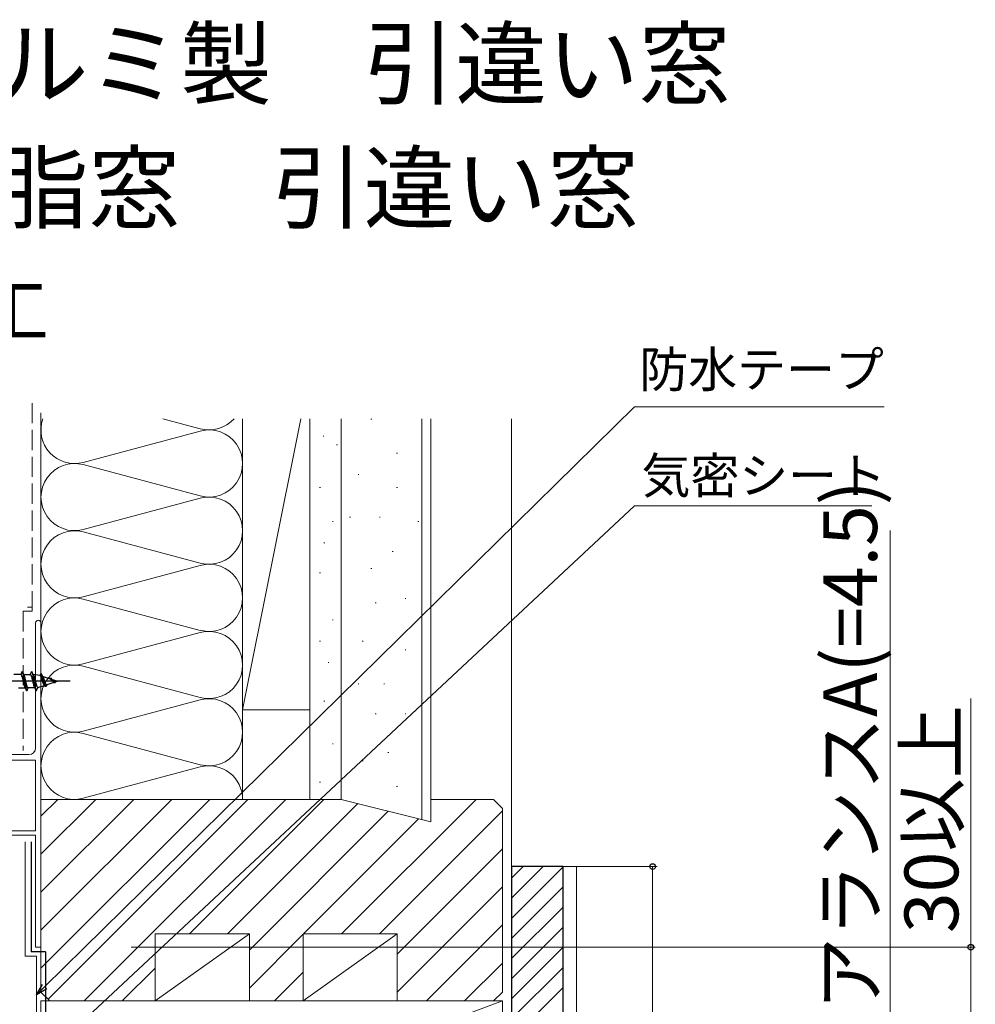
# Model space of a CAD drawing. Extents: x 105 to 1157, y 126 to 1691.
# Drawn here: x 293 to 506, y 684 to 904 of the extents above; entities that cross this region are included whole.
import ezdxf

# ---------------------------------------------------------------- set-up
doc = ezdxf.new("R2010")
doc.units = 0
doc.linetypes.add('YHIDDEN_1', pattern=[4, 3, -1])
for name, color, linetype, lineweight in [('USER1', 3, 'CONTINUOUS', 13), ('YKK_11E', 7, 'CONTINUOUS', 13), ('YKK_12', 2, 'CONTINUOUS', 13), ('YKK_13', 4, 'CONTINUOUS', 30), ('YKK_D', 6, 'CONTINUOUS', 13), ('YSS_K', 3, 'CONTINUOUS', 13)]:
    doc.layers.add(name, color=color, linetype=linetype, lineweight=lineweight)
doc.styles.add('text-b', font='txt')

msp = doc.modelspace()

# ---------------------------------------------------------------- linework, layer by layer
at = {"layer": 'YKK_11E', "color": 4, "linetype": 'Continuous', "ltscale": 0.5}
for p, q in [((296.35, 741.15), (296.35, 769.05)), ((297.55, 769.05), (297.55, 696.65)), ((268.55, 739.65), (294.85, 739.65)), ((296.35, 738.45), (268.75, 738.45)), ((296.35, 722.65), (296.35, 738.45)), ((228.75, 722.65), (296.35, 722.65)), ((296.35, 721.65), (279.05, 721.65)), ((296.35, 696.65), (296.35, 721.65)), ((297.55, 696.65), (296.35, 696.65))]:
    msp.add_line(p, q, dxfattribs=at)
for centre, radius, start, end in [((296.95, 769.05), 0.6, 0, 180), ((294.85, 741.15), 1.5, 270, 0)]:
    msp.add_arc(centre, radius, start, end, dxfattribs=at)
at = {"layer": 'YKK_12', "linetype": 'Continuous'}
for p, q in [((294.05, 694.65), (294.05, 720.15)), ((296.55, 694.65), (294.05, 694.65)), ((296.55, 673.65), (296.55, 694.65))]:
    msp.add_line(p, q, dxfattribs=at)
at = {"layer": 'YKK_13', "linetype": 'ByBlock', "lineweight": -2, "ltscale": 0.5}
for p, q in [((293.04, 757.55), (291.51, 757.55)), ((293.29, 758.15), (293.04, 757.55)), ((293.04, 757.55), (293.07, 757.54)), ((293.07, 757.54), (293.1, 757.53)), ((293.1, 757.53), (293.13, 757.5)), ((293.13, 757.5), (293.15, 757.46)), ((293.15, 757.46), (293.18, 757.41)), ((293.18, 757.41), (293.21, 757.35)), ((293.21, 757.35), (293.24, 757.28)), ((293.24, 757.28), (293.27, 757.2)), ((293.27, 757.2), (293.3, 757.11)), ((293.39, 758.15), (293.29, 758.15)), ((293.29, 758.15), (293.31, 758.14)), ((293.3, 757.11), (293.33, 757.01)), ((293.31, 758.14), (293.34, 758.12)), ((293.33, 757.01), (293.36, 756.91)), ((293.34, 758.12), (293.37, 758.08)), ((293.36, 756.91), (293.39, 756.8)), ((293.37, 758.08), (293.4, 758.02)), ((293.63, 757.55), (293.39, 758.15)), ((293.39, 758.15), (293.41, 758.14)), ((293.39, 756.8), (293.42, 756.68)), ((293.4, 758.02), (293.43, 757.95)), ((293.41, 758.14), (293.44, 758.12)), ((293.42, 756.68), (293.45, 756.56)), ((293.43, 757.95), (293.46, 757.87)), ((293.44, 758.12), (293.47, 758.08)), ((293.45, 756.56), (293.48, 756.44)), ((293.46, 757.87), (293.49, 757.77)), ((293.47, 758.08), (293.5, 758.02)), ((293.48, 756.44), (293.51, 756.31)), ((293.49, 757.77), (293.52, 757.66)), ((293.5, 758.02), (293.53, 757.95)), ((293.51, 756.31), (293.54, 756.18)), ((293.52, 757.66), (293.55, 757.53)), ((293.53, 757.95), (293.56, 757.87)), ((293.54, 756.18), (293.57, 756.05)), ((293.55, 757.53), (293.58, 757.4)), ((293.56, 757.87), (293.59, 757.77)), ((293.58, 757.4), (293.61, 757.25)), ((293.59, 757.77), (293.62, 757.66)), ((293.61, 757.25), (293.64, 757.1)), ((293.62, 757.66), (293.65, 757.53)), ((293.66, 757.54), (293.63, 757.55)), ((293.63, 757.55), (295.16, 757.55)), ((293.64, 757.1), (293.67, 756.94)), ((293.65, 757.53), (293.68, 757.4)), ((293.69, 757.53), (293.66, 757.54)), ((293.67, 756.94), (293.7, 756.77)), ((293.68, 757.4), (293.71, 757.25)), ((293.72, 757.5), (293.69, 757.53)), ((293.7, 756.77), (293.73, 756.59)), ((293.71, 757.25), (293.74, 757.1)), ((293.75, 757.46), (293.72, 757.5)), ((293.73, 756.59), (293.76, 756.41)), ((293.74, 757.1), (293.77, 756.94)), ((293.78, 757.41), (293.75, 757.46)), ((293.76, 756.41), (293.79, 756.23)), ((293.77, 756.94), (293.8, 756.77)), ((293.81, 757.35), (293.78, 757.41)), ((293.79, 756.23), (293.82, 756.05)), ((293.8, 756.77), (293.83, 756.59)), ((293.84, 757.28), (293.81, 757.35)), ((293.83, 756.59), (293.86, 756.41)), ((293.87, 757.2), (293.84, 757.28)), ((293.86, 756.41), (293.89, 756.23)), ((293.9, 757.11), (293.87, 757.2)), ((293.89, 756.23), (293.92, 756.05)), ((293.93, 757.01), (293.9, 757.11)), ((293.96, 756.91), (293.93, 757.01)), ((293.99, 756.8), (293.96, 756.91)), ((294.02, 756.68), (293.99, 756.8)), ((294.05, 756.56), (294.02, 756.68)), ((294.08, 756.44), (294.05, 756.56)), ((294.11, 756.31), (294.08, 756.44)), ((294.13, 756.18), (294.11, 756.31)), ((294.16, 756.05), (294.13, 756.18)), ((295.16, 757.55), (295.41, 758.15)), ((295.16, 757.55), (295.19, 757.54)), ((295.19, 757.54), (295.22, 757.53)), ((295.22, 757.53), (295.25, 757.5)), ((295.25, 757.5), (295.27, 757.46)), ((295.27, 757.46), (295.3, 757.41)), ((295.3, 757.41), (295.33, 757.35)), ((295.33, 757.35), (295.36, 757.28)), ((295.36, 757.28), (295.39, 757.2)), ((295.39, 757.2), (295.42, 757.11)), ((295.51, 758.15), (295.41, 758.15)), ((295.41, 758.15), (295.43, 758.14)), ((295.42, 757.11), (295.45, 757.01)), ((295.43, 758.14), (295.46, 758.12)), ((295.45, 757.01), (295.48, 756.91)), ((295.46, 758.12), (295.49, 758.08)), ((295.48, 756.91), (295.51, 756.8)), ((295.49, 758.08), (295.52, 758.02)), ((295.53, 758.14), (295.51, 758.15)), ((295.75, 757.55), (295.51, 758.15)), ((295.51, 756.8), (295.54, 756.68)), ((295.52, 758.02), (295.55, 757.95)), ((295.56, 758.12), (295.53, 758.14)), ((295.54, 756.68), (295.57, 756.56)), ((295.55, 757.95), (295.58, 757.87)), ((295.59, 758.08), (295.56, 758.12)), ((295.57, 756.56), (295.6, 756.44)), ((295.58, 757.87), (295.61, 757.77)), ((295.62, 758.02), (295.59, 758.08)), ((295.6, 756.44), (295.63, 756.31)), ((295.61, 757.77), (295.64, 757.66)), ((295.65, 757.95), (295.62, 758.02)), ((295.63, 756.31), (295.66, 756.18)), ((295.64, 757.66), (295.67, 757.53)), ((295.68, 757.87), (295.65, 757.95)), ((295.66, 756.18), (295.69, 756.05)), ((295.67, 757.53), (295.7, 757.4)), ((295.71, 757.77), (295.68, 757.87)), ((295.7, 757.4), (295.73, 757.25)), ((295.74, 757.66), (295.71, 757.77)), ((295.73, 757.25), (295.76, 757.1)), ((295.77, 757.53), (295.74, 757.66)), ((297.35, 757.3), (295.75, 757.55)), ((295.76, 757.1), (295.79, 756.94)), ((295.8, 757.4), (295.77, 757.53)), ((295.78, 757.54), (295.81, 757.52)), ((295.79, 756.94), (295.82, 756.77)), ((295.83, 757.25), (295.8, 757.4)), ((295.81, 757.52), (295.85, 757.49)), ((295.82, 756.77), (295.85, 756.59)), ((295.86, 757.1), (295.83, 757.25)), ((295.85, 757.49), (295.88, 757.45)), ((295.85, 756.59), (295.88, 756.41)), ((295.89, 756.94), (295.86, 757.1)), ((295.88, 757.45), (295.91, 757.4)), ((295.88, 756.41), (295.91, 756.23)), ((295.92, 756.77), (295.89, 756.94)), ((295.91, 757.4), (295.94, 757.34)), ((295.91, 756.23), (295.94, 756.05)), ((295.95, 756.59), (295.92, 756.77)), ((295.94, 757.34), (295.97, 757.26)), ((295.98, 756.41), (295.95, 756.59)), ((295.97, 757.26), (296, 757.18)), ((296.01, 756.23), (295.98, 756.41)), ((296, 757.18), (296.03, 757.09)), ((296.04, 756.05), (296.01, 756.23)), ((296.03, 757.09), (296.06, 757)), ((296.06, 757), (296.09, 756.89)), ((296.09, 756.89), (296.12, 756.78)), ((296.12, 756.78), (296.15, 756.67)), ((296.15, 756.67), (296.18, 756.55)), ((296.18, 756.55), (296.21, 756.43)), ((296.21, 756.43), (296.24, 756.3)), ((296.24, 756.3), (296.27, 756.18)), ((297.35, 757.3), (297.53, 757.72)), ((297.38, 757.29), (297.35, 757.3)), ((297.41, 757.26), (297.38, 757.29)), ((297.44, 757.23), (297.41, 757.26)), ((297.47, 757.19), (297.44, 757.23)), ((297.5, 757.14), (297.47, 757.19)), ((297.53, 757.08), (297.5, 757.14)), ((297.55, 757.7), (297.53, 757.72)), ((297.53, 757.72), (297.63, 757.68)), ((297.57, 757.02), (297.53, 757.08)), ((297.58, 757.67), (297.55, 757.7)), ((297.6, 756.95), (297.57, 757.02)), ((297.61, 757.63), (297.58, 757.67)), ((297.63, 756.87), (297.6, 756.95)), ((297.64, 757.57), (297.61, 757.63)), ((297.63, 757.68), (297.85, 757.15)), ((297.65, 757.66), (297.63, 757.68)), ((297.66, 756.79), (297.63, 756.87)), ((297.67, 757.51), (297.64, 757.57)), ((297.68, 757.63), (297.65, 757.66)), ((297.69, 756.71), (297.66, 756.79)), ((297.7, 757.43), (297.67, 757.51)), ((297.71, 757.59), (297.68, 757.63)), ((297.72, 756.62), (297.69, 756.71)), ((297.73, 757.35), (297.7, 757.43)), ((297.74, 757.53), (297.71, 757.59)), ((297.75, 756.53), (297.72, 756.62)), ((297.76, 757.25), (297.73, 757.35)), ((297.77, 757.47), (297.74, 757.53)), ((297.78, 756.43), (297.75, 756.53)), ((297.79, 757.15), (297.76, 757.25)), ((297.8, 757.39), (297.77, 757.47)), ((297.81, 756.34), (297.78, 756.43)), ((297.82, 757.04), (297.79, 757.15)), ((297.83, 757.31), (297.8, 757.39)), ((297.84, 756.24), (297.81, 756.34)), ((297.85, 756.93), (297.82, 757.04)), ((297.86, 757.22), (297.83, 757.31)), ((297.87, 756.14), (297.84, 756.24)), ((297.85, 757.15), (299.57, 756.61)), ((297.88, 756.81), (297.85, 756.93)), ((297.89, 757.12), (297.86, 757.22)), ((297.87, 757.13), (297.9, 757.11)), ((297.91, 756.69), (297.88, 756.81)), ((297.92, 757.02), (297.89, 757.12)), ((297.9, 757.11), (297.93, 757.08)), ((297.94, 756.56), (297.91, 756.69)), ((297.95, 756.9), (297.92, 757.02)), ((297.93, 757.08), (297.96, 757.05)), ((297.97, 756.43), (297.94, 756.56)), ((297.98, 756.79), (297.95, 756.9)), ((297.96, 757.05), (297.99, 757)), ((298, 756.3), (297.97, 756.43)), ((298.01, 756.67), (297.98, 756.79)), ((297.99, 757), (298.01, 756.95)), ((298.03, 756.18), (298, 756.3)), ((298.01, 756.95), (298.04, 756.9)), ((298.04, 756.55), (298.01, 756.67)), ((298.04, 756.9), (298.07, 756.84)), ((298.07, 756.42), (298.04, 756.55)), ((298.07, 756.84), (298.1, 756.77)), ((298.1, 756.3), (298.07, 756.42)), ((298.1, 756.77), (298.12, 756.7)), ((298.13, 756.17), (298.1, 756.3)), ((298.12, 756.7), (298.15, 756.62)), ((298.15, 756.62), (298.18, 756.55)), ((298.18, 756.55), (298.21, 756.47)), ((298.21, 756.47), (298.23, 756.38)), ((298.23, 756.38), (298.26, 756.3)), ((298.26, 756.3), (298.29, 756.22)), ((298.29, 756.22), (298.32, 756.13)), ((299.57, 756.61), (299.65, 756.8)), ((299.6, 756.6), (299.57, 756.61)), ((299.63, 756.58), (299.6, 756.6)), ((299.66, 756.56), (299.63, 756.58)), ((299.65, 756.8), (299.75, 756.75)), ((299.69, 756.54), (299.66, 756.56)), ((299.67, 756.78), (299.7, 756.76)), ((299.72, 756.51), (299.69, 756.54)), ((299.7, 756.76), (299.73, 756.73)), ((299.75, 756.48), (299.72, 756.51)), ((299.73, 756.73), (299.76, 756.7)), ((299.75, 756.75), (299.84, 756.52)), ((299.77, 756.74), (299.75, 756.75)), ((299.78, 756.45), (299.75, 756.48)), ((299.76, 756.7), (299.79, 756.67)), ((299.8, 756.72), (299.77, 756.74)), ((299.81, 756.42), (299.78, 756.45)), ((299.79, 756.67), (299.82, 756.63)), ((299.83, 756.69), (299.8, 756.72)), ((299.84, 756.38), (299.81, 756.42)), ((299.82, 756.63), (299.85, 756.59)), ((299.86, 756.66), (299.83, 756.69)), ((299.84, 756.52), (301.35, 756.05)), ((299.88, 756.35), (299.84, 756.38)), ((299.85, 756.59), (299.88, 756.54)), ((299.89, 756.63), (299.86, 756.66)), ((299.9, 756.5), (299.87, 756.51)), ((299.88, 756.54), (299.91, 756.5)), ((299.91, 756.31), (299.88, 756.35)), ((299.92, 756.59), (299.89, 756.63)), ((299.92, 756.48), (299.9, 756.5)), ((299.91, 756.5), (299.94, 756.45)), ((299.94, 756.27), (299.91, 756.31)), ((299.95, 756.55), (299.92, 756.59)), ((299.95, 756.46), (299.92, 756.48)), ((299.94, 756.45), (299.97, 756.4)), ((299.97, 756.23), (299.94, 756.27)), ((299.98, 756.51), (299.95, 756.55)), ((299.98, 756.44), (299.95, 756.46)), ((299.97, 756.4), (300, 756.35)), ((300, 756.19), (299.97, 756.23)), ((300.01, 756.46), (299.98, 756.51)), ((300.01, 756.41), (299.98, 756.44)), ((300, 756.35), (300.03, 756.29)), ((300.03, 756.16), (300, 756.19)), ((300.04, 756.42), (300.01, 756.46)), ((300.03, 756.39), (300.01, 756.41)), ((300.06, 756.36), (300.03, 756.39)), ((300.03, 756.29), (300.06, 756.24)), ((300.07, 756.37), (300.04, 756.42)), ((300.09, 756.33), (300.06, 756.36)), ((300.06, 756.24), (300.09, 756.19)), ((300.1, 756.32), (300.07, 756.37)), ((300.12, 756.3), (300.09, 756.33)), ((300.09, 756.19), (300.12, 756.14)), ((300.13, 756.28), (300.1, 756.32)), ((300.15, 756.27), (300.12, 756.3)), ((300.16, 756.23), (300.13, 756.28)), ((300.17, 756.23), (300.15, 756.27)), ((300.19, 756.18), (300.16, 756.23)), ((300.2, 756.2), (300.17, 756.23)), ((300.22, 756.14), (300.19, 756.18)), ((300.23, 756.17), (300.2, 756.2)), ((292.57, 754.55), (294.1, 754.55)), ((293.57, 756.05), (293.6, 755.92)), ((293.6, 755.92), (293.63, 755.79)), ((293.63, 755.79), (293.66, 755.66)), ((293.66, 755.66), (293.68, 755.54)), ((293.68, 755.54), (293.71, 755.42)), ((293.71, 755.42), (293.74, 755.3)), ((293.74, 755.3), (293.77, 755.19)), ((293.77, 755.19), (293.8, 755.09)), ((293.8, 755.09), (293.83, 754.99)), ((293.82, 756.05), (293.84, 755.87)), ((293.83, 754.99), (293.86, 754.9)), ((293.84, 755.87), (293.87, 755.69)), ((293.86, 754.9), (293.89, 754.82)), ((293.87, 755.69), (293.9, 755.51)), ((293.89, 754.82), (293.92, 754.75)), ((293.9, 755.51), (293.93, 755.33)), ((293.92, 756.05), (293.94, 755.87)), ((293.92, 754.75), (293.95, 754.69)), ((293.93, 755.33), (293.96, 755.16)), ((293.94, 755.87), (293.97, 755.69)), ((293.95, 754.69), (293.98, 754.64)), ((293.96, 755.16), (293.99, 755)), ((293.97, 755.69), (294, 755.51)), ((293.98, 754.64), (294.01, 754.6)), ((293.99, 755), (294.02, 754.85)), ((294, 755.51), (294.03, 755.33)), ((294.01, 754.6), (294.04, 754.57)), ((294.02, 754.85), (294.05, 754.7)), ((294.03, 755.33), (294.06, 755.16)), ((294.04, 754.57), (294.07, 754.56)), ((294.05, 754.7), (294.08, 754.56)), ((294.06, 755.16), (294.09, 755)), ((294.07, 754.56), (294.1, 754.55)), ((294.08, 754.56), (294.11, 754.44)), ((294.09, 755), (294.12, 754.85)), ((294.1, 754.55), (294.35, 753.95)), ((294.11, 754.44), (294.14, 754.33)), ((294.12, 754.85), (294.15, 754.7)), ((294.14, 754.33), (294.17, 754.23)), ((294.15, 754.7), (294.18, 754.56)), ((294.19, 755.92), (294.16, 756.05)), ((294.17, 754.23), (294.2, 754.15)), ((294.18, 754.56), (294.21, 754.44)), ((294.22, 755.79), (294.19, 755.92)), ((294.2, 754.15), (294.23, 754.08)), ((294.21, 754.44), (294.24, 754.33)), ((294.25, 755.66), (294.22, 755.79)), ((294.23, 754.08), (294.26, 754.02)), ((294.24, 754.33), (294.27, 754.23)), ((294.28, 755.54), (294.25, 755.66)), ((294.26, 754.02), (294.29, 753.98)), ((294.27, 754.23), (294.3, 754.15)), ((294.31, 755.42), (294.28, 755.54)), ((294.29, 753.98), (294.32, 753.96)), ((294.3, 754.15), (294.33, 754.08)), ((294.34, 755.3), (294.31, 755.42)), ((294.33, 754.08), (294.36, 754.02)), ((294.37, 755.19), (294.34, 755.3)), ((294.36, 754.02), (294.39, 753.98)), ((294.4, 755.09), (294.37, 755.19)), ((294.39, 753.98), (294.42, 753.96)), ((294.43, 754.99), (294.4, 755.09)), ((294.46, 754.9), (294.43, 754.99)), ((294.45, 753.95), (294.69, 754.55)), ((294.49, 754.82), (294.46, 754.9)), ((294.52, 754.75), (294.49, 754.82)), ((294.55, 754.69), (294.52, 754.75)), ((294.58, 754.64), (294.55, 754.69)), ((294.61, 754.6), (294.58, 754.64)), ((294.64, 754.57), (294.61, 754.6)), ((294.66, 754.56), (294.64, 754.57)), ((294.69, 754.55), (294.66, 754.56)), ((296.22, 754.55), (294.69, 754.55)), ((295.69, 756.05), (295.72, 755.92)), ((295.72, 755.92), (295.75, 755.79)), ((295.75, 755.79), (295.78, 755.66)), ((295.78, 755.66), (295.8, 755.54)), ((295.8, 755.54), (295.83, 755.42)), ((295.83, 755.42), (295.86, 755.3)), ((295.86, 755.3), (295.89, 755.19)), ((295.89, 755.19), (295.92, 755.09)), ((295.92, 755.09), (295.95, 754.99)), ((295.94, 756.05), (295.96, 755.87)), ((295.95, 754.99), (295.98, 754.9)), ((295.96, 755.87), (295.99, 755.69)), ((295.98, 754.9), (296.01, 754.82)), ((295.99, 755.69), (296.02, 755.51)), ((296.01, 754.82), (296.04, 754.75)), ((296.02, 755.51), (296.05, 755.33)), ((296.06, 755.87), (296.04, 756.05)), ((296.04, 754.75), (296.07, 754.69)), ((296.05, 755.33), (296.08, 755.16)), ((296.09, 755.69), (296.06, 755.87)), ((296.07, 754.69), (296.1, 754.64)), ((296.08, 755.16), (296.11, 755)), ((296.12, 755.51), (296.09, 755.69)), ((296.1, 754.64), (296.13, 754.6)), ((296.11, 755), (296.14, 754.85)), ((296.15, 755.33), (296.12, 755.51)), ((296.13, 754.6), (296.16, 754.57)), ((296.14, 754.85), (296.17, 754.7)), ((296.18, 755.16), (296.15, 755.33)), ((296.16, 754.57), (296.19, 754.56)), ((296.17, 754.7), (296.2, 754.56)), ((296.21, 755), (296.18, 755.16)), ((296.19, 754.56), (296.22, 754.55)), ((296.2, 754.56), (296.23, 754.44)), ((296.24, 754.85), (296.21, 755)), ((296.22, 754.55), (296.47, 753.95)), ((296.23, 754.44), (296.26, 754.33)), ((296.27, 754.7), (296.24, 754.85)), ((296.26, 754.33), (296.29, 754.23)), ((296.27, 756.18), (296.3, 756.05)), ((296.3, 754.57), (296.27, 754.7)), ((296.29, 754.23), (296.32, 754.15)), ((296.3, 756.05), (296.33, 755.92)), ((296.33, 754.44), (296.3, 754.57)), ((296.32, 754.15), (296.35, 754.08)), ((296.33, 755.92), (296.36, 755.8)), ((296.36, 754.33), (296.33, 754.44)), ((296.35, 754.08), (296.38, 754.02)), ((296.36, 755.8), (296.39, 755.68)), ((296.39, 754.24), (296.36, 754.33)), ((296.38, 754.02), (296.41, 753.98)), ((296.39, 755.68), (296.42, 755.56)), ((296.42, 754.15), (296.39, 754.24)), ((296.41, 753.98), (296.44, 753.96)), ((296.42, 755.56), (296.45, 755.44)), ((296.45, 754.08), (296.42, 754.15)), ((296.45, 755.44), (296.48, 755.33)), ((296.48, 754.03), (296.45, 754.08)), ((296.48, 755.33), (296.52, 755.23)), ((296.51, 753.99), (296.48, 754.03)), ((296.54, 753.96), (296.51, 753.99)), ((296.52, 755.23), (296.55, 755.13)), ((296.55, 755.13), (296.58, 755.04)), ((296.57, 753.96), (296.85, 754.64)), ((296.58, 755.04), (296.61, 754.96)), ((296.61, 754.96), (296.64, 754.88)), ((296.64, 754.88), (296.67, 754.82)), ((296.67, 754.82), (296.7, 754.76)), ((296.7, 754.76), (296.73, 754.72)), ((296.73, 754.72), (296.76, 754.68)), ((296.76, 754.68), (296.79, 754.66)), ((296.79, 754.66), (296.82, 754.65)), ((296.82, 754.65), (296.85, 754.64)), ((296.85, 754.64), (298.46, 755.15)), ((297.9, 756.05), (297.87, 756.14)), ((297.94, 755.96), (297.9, 756.05)), ((297.97, 755.87), (297.94, 755.96)), ((298, 755.78), (297.97, 755.87)), ((298.03, 755.69), (298, 755.78)), ((298.06, 756.05), (298.03, 756.18)), ((298.06, 755.61), (298.03, 755.69)), ((298.08, 755.93), (298.06, 756.05)), ((298.09, 755.54), (298.06, 755.61)), ((298.11, 755.8), (298.08, 755.93)), ((298.12, 755.47), (298.09, 755.54)), ((298.14, 755.69), (298.11, 755.8)), ((298.15, 755.41), (298.12, 755.47)), ((298.16, 756.05), (298.13, 756.17)), ((298.17, 755.57), (298.14, 755.69)), ((298.18, 755.35), (298.15, 755.41)), ((298.18, 755.93), (298.16, 756.05)), ((298.2, 755.47), (298.17, 755.57)), ((298.21, 755.81), (298.18, 755.93)), ((298.21, 755.3), (298.18, 755.35)), ((298.23, 755.37), (298.2, 755.47)), ((298.24, 755.7), (298.21, 755.81)), ((298.24, 755.25), (298.21, 755.3)), ((298.26, 755.27), (298.23, 755.37)), ((298.27, 755.59), (298.24, 755.7)), ((298.27, 755.22), (298.24, 755.25)), ((298.29, 755.19), (298.26, 755.27)), ((298.3, 755.49), (298.27, 755.59)), ((298.3, 755.19), (298.27, 755.22)), ((298.32, 755.11), (298.29, 755.19)), ((298.33, 755.39), (298.3, 755.49)), ((298.34, 755.16), (298.3, 755.19)), ((298.32, 756.13), (298.35, 756.05)), ((298.35, 755.04), (298.32, 755.11)), ((298.36, 755.3), (298.33, 755.39)), ((298.37, 755.15), (298.34, 755.16)), ((298.35, 756.05), (298.37, 755.97)), ((298.38, 754.98), (298.35, 755.04)), ((298.39, 755.22), (298.36, 755.3)), ((298.37, 755.97), (298.4, 755.89)), ((298.4, 755.14), (298.37, 755.15)), ((298.41, 754.93), (298.38, 754.98)), ((298.42, 755.14), (298.39, 755.22)), ((298.4, 755.89), (298.43, 755.81)), ((298.43, 755.14), (298.4, 755.14)), ((298.44, 754.89), (298.41, 754.93)), ((298.45, 755.08), (298.42, 755.14)), ((298.43, 755.81), (298.46, 755.74)), ((298.47, 754.86), (298.44, 754.89)), ((298.48, 755.02), (298.45, 755.08)), ((298.46, 755.74), (298.48, 755.67)), ((298.46, 755.15), (298.59, 754.84)), ((298.5, 754.84), (298.47, 754.86)), ((298.48, 755.67), (298.51, 755.61)), ((298.51, 754.97), (298.48, 755.02)), ((298.53, 754.83), (298.5, 754.84)), ((298.51, 755.61), (298.54, 755.55)), ((298.54, 754.93), (298.51, 754.97)), ((298.56, 754.83), (298.53, 754.83)), ((298.54, 755.55), (298.57, 755.49)), ((298.57, 754.9), (298.54, 754.93)), ((298.59, 754.84), (298.56, 754.83)), ((298.57, 755.49), (298.59, 755.44)), ((298.6, 754.89), (298.57, 754.9)), ((298.59, 755.44), (298.62, 755.4)), ((298.69, 754.88), (298.59, 754.84)), ((298.63, 754.88), (298.6, 754.89)), ((298.62, 755.4), (298.65, 755.36)), ((298.66, 754.87), (298.63, 754.88)), ((298.65, 755.36), (298.68, 755.33)), ((298.68, 755.33), (298.71, 755.3)), ((298.84, 755.27), (298.69, 754.88)), ((298.71, 755.3), (298.73, 755.28)), ((298.73, 755.28), (298.76, 755.27)), ((298.76, 755.27), (298.79, 755.26)), ((298.79, 755.26), (298.82, 755.26)), ((298.82, 755.26), (298.84, 755.27)), ((300.68, 755.84), (298.84, 755.27)), ((300.06, 756.12), (300.03, 756.16)), ((300.09, 756.08), (300.06, 756.12)), ((300.12, 756.05), (300.09, 756.08)), ((300.12, 756.14), (300.15, 756.1)), ((300.15, 756.02), (300.12, 756.05)), ((300.15, 756.1), (300.18, 756.05)), ((300.18, 755.99), (300.15, 756.02)), ((300.18, 756.05), (300.2, 756.01)), ((300.21, 755.96), (300.18, 755.99)), ((300.2, 756.01), (300.23, 755.96)), ((300.24, 755.93), (300.21, 755.96)), ((300.25, 756.09), (300.22, 756.14)), ((300.26, 756.14), (300.23, 756.17)), ((300.23, 755.96), (300.26, 755.93)), ((300.28, 755.91), (300.24, 755.93)), ((300.28, 756.05), (300.25, 756.09)), ((300.28, 756.11), (300.26, 756.14)), ((300.26, 755.93), (300.29, 755.89)), ((300.31, 756.08), (300.28, 756.11)), ((300.3, 756.01), (300.28, 756.05)), ((300.31, 755.89), (300.28, 755.91)), ((300.29, 755.89), (300.32, 755.86)), ((300.33, 755.97), (300.3, 756.01)), ((300.34, 756.05), (300.31, 756.08)), ((300.34, 755.87), (300.31, 755.89)), ((300.32, 755.86), (300.35, 755.83)), ((300.36, 755.94), (300.33, 755.97)), ((300.37, 756.02), (300.34, 756.05)), ((300.37, 755.85), (300.34, 755.87)), ((300.35, 755.83), (300.38, 755.81)), ((300.39, 755.91), (300.36, 755.94)), ((300.39, 756), (300.37, 756.02)), ((300.4, 755.84), (300.37, 755.85)), ((300.38, 755.81), (300.41, 755.78)), ((300.42, 755.97), (300.39, 756)), ((300.42, 755.88), (300.39, 755.91)), ((300.43, 755.83), (300.4, 755.84)), ((300.41, 755.78), (300.44, 755.77)), ((300.45, 755.95), (300.42, 755.97)), ((300.45, 755.85), (300.42, 755.88)), ((300.46, 755.82), (300.43, 755.83)), ((300.44, 755.77), (300.47, 755.75)), ((300.48, 755.93), (300.45, 755.95)), ((300.48, 755.83), (300.45, 755.85)), ((300.49, 755.82), (300.46, 755.82)), ((300.47, 755.75), (300.5, 755.74)), ((300.51, 755.92), (300.48, 755.93)), ((300.51, 755.81), (300.48, 755.83)), ((300.52, 755.81), (300.49, 755.82)), ((300.5, 755.74), (300.53, 755.74)), ((300.53, 755.9), (300.51, 755.92)), ((300.54, 755.8), (300.51, 755.81)), ((300.55, 755.81), (300.52, 755.81)), ((300.56, 755.89), (300.53, 755.9)), ((300.53, 755.74), (300.56, 755.73)), ((300.57, 755.79), (300.54, 755.8)), ((300.58, 755.82), (300.55, 755.81)), ((300.59, 755.88), (300.56, 755.89)), ((300.56, 755.73), (300.59, 755.74)), ((300.6, 755.78), (300.57, 755.79)), ((300.61, 755.82), (300.58, 755.82)), ((300.62, 755.87), (300.59, 755.88)), ((300.59, 755.74), (300.62, 755.74)), ((300.63, 755.78), (300.6, 755.78)), ((300.64, 755.87), (300.62, 755.87)), ((300.62, 755.74), (300.65, 755.75)), ((300.66, 755.77), (300.63, 755.78)), ((300.67, 755.87), (300.64, 755.87)), ((300.65, 755.75), (300.68, 755.75)), ((300.69, 755.78), (300.66, 755.77)), ((300.7, 755.86), (300.67, 755.87)), ((300.68, 755.84), (300.71, 755.77)), ((300.68, 755.75), (300.71, 755.77)), ((300.72, 755.78), (300.69, 755.78)), ((300.73, 755.87), (300.7, 755.86)), ((300.71, 755.77), (300.81, 755.81)), ((300.75, 755.79), (300.72, 755.78)), ((300.75, 755.87), (300.73, 755.87)), ((300.78, 755.87), (300.75, 755.87)), ((300.81, 755.88), (300.78, 755.87)), ((300.84, 755.89), (300.81, 755.88)), ((300.81, 755.81), (300.84, 755.89)), ((301.35, 756.05), (300.84, 755.89)), ((294.32, 753.96), (294.35, 753.95)), ((294.35, 753.95), (294.45, 753.95)), ((294.42, 753.96), (294.45, 753.95)), ((296.44, 753.96), (296.47, 753.95)), ((296.47, 753.95), (296.57, 753.96)), ((296.57, 753.96), (296.54, 753.96))]:
    msp.add_line(p, q, dxfattribs=at)
at = {"layer": 'YKK_13', "linetype": 'ByBlock', "lineweight": -2, "ltscale": 2}
msp.add_line((304.06, 756.05), (242.56, 756.05), dxfattribs=at)
at = {"layer": 'YKK_13', "color": 80}
for p, q in [((295.35, 720.15), (295.35, 695.65)), ((298.55, 695.65), (295.35, 695.65)), ((298.55, 695.65), (298.55, 643.65))]:
    msp.add_line(p, q, dxfattribs=at)
at = {"layer": 'YKK_D'}
for p, q in [((298.37, 687.82), (430.01, 817.31)), ((430.01, 817.31), (485.69, 817.31)), ((300.42, 674.16), (430.01, 795.2)), ((430.01, 795.2), (482.93, 795.2)), ((487.05, 646.65), (487.05, 789.72)), ((505.05, 696.65), (505.05, 752.18)), ((415.05, 714.65), (435.05, 714.65)), ((434.05, 714.65), (434.05, 624.65)), ((317.65, 696.65), (506.05, 696.65)), ((505.05, 646.65), (505.05, 696.65))]:
    msp.add_line(p, q, dxfattribs=at)
at = {"layer": 'YKK_D', "linetype": 'ByBlock', "lineweight": -2}
for p, q in [((296.55, 686.03), (297.89, 688.31)), ((296.55, 686.03), (298.37, 687.82)), ((298.85, 687.33), (296.55, 686.03))]:
    msp.add_line(p, q, dxfattribs=at)
for centre in [(434.05, 714.65), (505.05, 696.65)]:
    msp.add_circle(centre, 0.638, dxfattribs=at)
at = {"layer": 'YSS_K', "linetype": 'YHIDDEN_1', "ltscale": 1.5}
for p, q in [((295.55, 771.65), (295.55, 818.65)), ((293.55, 771.65), (293.55, 740.6)), ((293.55, 771.65), (295.55, 771.65))]:
    msp.add_line(p, q, dxfattribs=at)
at = {"layer": 'YSS_K', "linetype": 'Continuous', "ltscale": 1.5}
for p, q in [((297.55, 815.99), (297.55, 729.65)), ((333.11, 812.4), (324.72, 814.65)), ((342.55, 729.65), (342.55, 814.65)), ((342.55, 749.65), (355.55, 814.65)), ((342.55, 814.65), (342.55, 749.65)), ((357.55, 749.65), (357.55, 814.65)), ((357.55, 729.65), (357.55, 814.65)), ((364.55, 729.65), (364.55, 814.65)), ((364.55, 729.65), (364.55, 814.65)), ((371.16, 814.57), (371.36, 814.57)), ((382.55, 725.15), (382.55, 814.65)), ((384.55, 814.65), (384.55, 724.65)), ((306.99, 804.9), (333.11, 811.89)), ((360.51, 810.76), (360.71, 810.76)), ((363.53, 808.85), (363.73, 808.85)), ((376.89, 806.94), (377.09, 806.94)), ((333.11, 797.4), (306.99, 804.39)), ((368.3, 802.17), (368.5, 802.17)), ((357.55, 729.65), (357.55, 799.31)), ((359.71, 799.31), (359.91, 799.31)), ((376.89, 799.31), (377.09, 799.31)), ((306.99, 789.9), (333.11, 796.89)), ((362.58, 791.68), (362.78, 791.68)), ((362.58, 791.68), (362.78, 791.68)), ((366.39, 792.63), (366.59, 792.63)), ((373.07, 792.63), (373.27, 792.63)), ((381.66, 791.68), (381.86, 791.68)), ((333.11, 782.4), (306.99, 789.39)), ((297.55, 741.58), (297.55, 786.58)), ((360.67, 786.91), (360.87, 786.91)), ((360.67, 786.91), (360.87, 786.91)), ((375.93, 785), (376.13, 785)), ((306.99, 774.9), (333.11, 781.89)), ((371.16, 781.18), (371.36, 781.18)), ((359.71, 780.23), (359.91, 780.23)), ((359.71, 780.23), (359.91, 780.23)), ((333.11, 767.4), (306.99, 774.39)), ((378.8, 774.5), (379, 774.5)), ((372.12, 773.55), (372.32, 773.55)), ((362.58, 769.73), (362.78, 769.73)), ((362.58, 769.73), (362.78, 769.73)), ((306.99, 759.9), (333.11, 766.89)), ((359.71, 764.96), (359.91, 764.96)), ((359.71, 764.96), (359.91, 764.96)), ((369.26, 764.96), (369.46, 764.96)), ((378.8, 763.05), (379, 763.05)), ((333.11, 752.4), (306.99, 759.39)), ((361.62, 760.19), (361.82, 760.19)), ((361.62, 760.19), (361.82, 760.19)), ((368.3, 755.42), (368.5, 755.42)), ((374.03, 755.42), (374.23, 755.42)), ((306.99, 744.9), (333.11, 751.89)), ((357.55, 749.65), (342.55, 749.65)), ((360.67, 751.6), (360.87, 751.6)), ((360.67, 751.6), (360.87, 751.6)), ((372.12, 748.74), (372.32, 748.74)), ((378.8, 748.74), (379, 748.74)), ((333.11, 737.4), (306.99, 744.39)), ((362.58, 742.06), (362.78, 742.06)), ((362.58, 742.06), (362.78, 742.06)), ((374.98, 740.16), (375.18, 740.16)), ((306.99, 729.9), (333.11, 736.89)), ((369.26, 738.25), (369.46, 738.25)), ((359.71, 733.48), (359.91, 733.48)), ((359.71, 733.48), (359.91, 733.48)), ((376.89, 732.52), (377.09, 732.52)), ((297.55, 729.65), (297.55, 686.65)), ((364.55, 729.65), (297.55, 729.65)), ((297.55, 691.96), (335.24, 729.65)), ((297.55, 700.44), (326.76, 729.65)), ((297.55, 708.93), (318.27, 729.65)), ((297.55, 717.41), (309.79, 729.65)), ((297.55, 725.9), (301.3, 729.65)), ((299.14, 685.06), (343.73, 729.65)), ((307.21, 684.65), (352.21, 729.65)), ((330.7, 699.65), (360.7, 729.65)), ((339.18, 699.65), (368.26, 728.72)), ((364.55, 729.65), (357.55, 729.65)), ((364.55, 729.65), (357.55, 729.65)), ((364.55, 729.65), (384.55, 724.65)), ((364.64, 699.65), (394.64, 729.65)), ((398.55, 729.65), (384.55, 729.65)), ((400.55, 727.65), (398.55, 729.65)), ((400.55, 686.65), (400.55, 727.65)), ((344.05, 696.03), (375.05, 727.03)), ((373.13, 699.65), (400.55, 727.08)), ((356.16, 699.65), (381.83, 725.33)), ((377.05, 695.09), (400.55, 718.59)), ((377.05, 686.61), (400.55, 710.11)), ((383.58, 684.65), (400.55, 701.62)), ((344.05, 699.65), (323.05, 699.65)), ((323.05, 684.65), (323.05, 699.65)), ((323.05, 684.65), (344.05, 699.65)), ((344.05, 684.65), (344.05, 699.65)), ((344.05, 687.55), (356.05, 699.55)), ((377.05, 699.65), (356.05, 699.65)), ((356.05, 684.65), (356.05, 699.65)), ((356.05, 684.65), (377.05, 699.65)), ((377.05, 684.65), (377.05, 699.65)), ((392.07, 684.65), (400.55, 693.13)), ((315.7, 684.65), (323.05, 692)), ((349.64, 684.65), (356.05, 691.06)), ((297.55, 686.65), (299.55, 684.65)), ((398.55, 684.65), (400.55, 686.65)), ((299.55, 684.65), (323.05, 684.65)), ((344.05, 684.65), (356.05, 684.65)), ((377.05, 684.65), (398.55, 684.65))]:
    msp.add_line(p, q, dxfattribs=at)
at = {"layer": 'YSS_K'}
for p, q in [((402.55, 631.65), (402.55, 814.65)), ((414.05, 714.65), (417.05, 714.65)), ((417.05, 714.65), (417.05, 499.15)), ((400.55, 684.65), (297.55, 646.65)), ((400.55, 684.65), (297.55, 684.65)), ((297.55, 684.65), (297.55, 646.65)), ((400.55, 646.65), (400.55, 684.65))]:
    msp.add_line(p, q, dxfattribs=at)
at = {"layer": 'YSS_K', "linetype": 'Continuous', "ltscale": 0.5}
msp.add_line((297.55, 741.58), (297.55, 804.31), dxfattribs=at)
at = {"layer": 'YSS_K', "linetype": 'YHIDDEN_1', "ltscale": 0.5}
msp.add_line((294.55, 772.58), (295.55, 772.58), dxfattribs=at)
at = {"layer": 'YSS_K', "linetype": 'Continuous'}
for p, q in [((402.55, 712.08), (405.12, 714.65)), ((402.55, 707.59), (409.61, 714.65)), ((402.55, 703.1), (414.05, 714.6)), ((402.55, 698.61), (414.05, 710.11)), ((402.55, 694.12), (414.05, 705.62)), ((402.55, 689.63), (414.05, 701.13)), ((402.55, 685.14), (414.05, 696.64)), ((402.55, 680.65), (414.05, 692.15)), ((402.55, 676.16), (414.05, 687.66))]:
    msp.add_line(p, q, dxfattribs=at)
at = {"layer": 'YSS_K', "linetype": 'ByBlock', "lineweight": -2, "ltscale": 0.5}
for p, q in [((414.05, 714.65), (402.55, 714.65)), ((402.55, 714.65), (402.55, 631.65)), ((414.05, 626.65), (414.05, 714.65))]:
    msp.add_line(p, q, dxfattribs=at)
at = {"layer": 'YSS_K', "linetype": 'Continuous', "ltscale": 1.5}
for centre, start, end in [((305.05, 812.15), 160.5289, 284.9809), ((335.05, 819.65), 255.0191, 318.1896), ((335.05, 804.65), 255.0191, 104.9809), ((305.05, 797.15), 75.0191, 284.9809), ((335.05, 789.65), 255.0191, 104.9809), ((305.05, 782.15), 75.0191, 284.9809), ((335.05, 774.65), 255.0191, 104.9809), ((305.05, 767.15), 75.0191, 284.9809), ((335.05, 759.65), 255.0191, 104.9809), ((305.05, 752.15), 75.0191, 284.9809), ((335.05, 744.65), 255.0191, 104.9809), ((305.05, 737.15), 75.0191, 284.9809), ((335.05, 729.65), 360, 104.9809)]:
    msp.add_arc(centre, 7.5, start, end, dxfattribs=at)

# ---------------------------------------------------------------- texts
at = {"layer": 'USER1', "style": 'text-b'}
for s, height, p in [('【既設窓】\u3000アルミ製\u3000引違い窓', 15, (144.44, 886.42)), ('【新設窓】\u3000樹脂窓\u3000引違い窓', 15, (144.44, 858.69)), ('●気密シート施工', 12, (168.36, 832.85))]:
    msp.add_text(s, height=height, dxfattribs=at).set_placement(p)
at = {"layer": 'YKK_D', "style": 'text-b'}
for s, p in [('防水テープ', (431.07, 821.65)), ('気密シート', (431.55, 797.96))]:
    msp.add_text(s, height=8, dxfattribs=at).set_placement(p)
for s, p in [('クリアランスA(=4.5)', (484.12, 649.81)), ('30以上', (502.26, 699.81))]:
    msp.add_text(s, height=12, rotation=90, dxfattribs=at).set_placement(p)

doc.saveas('drawing.dxf')
